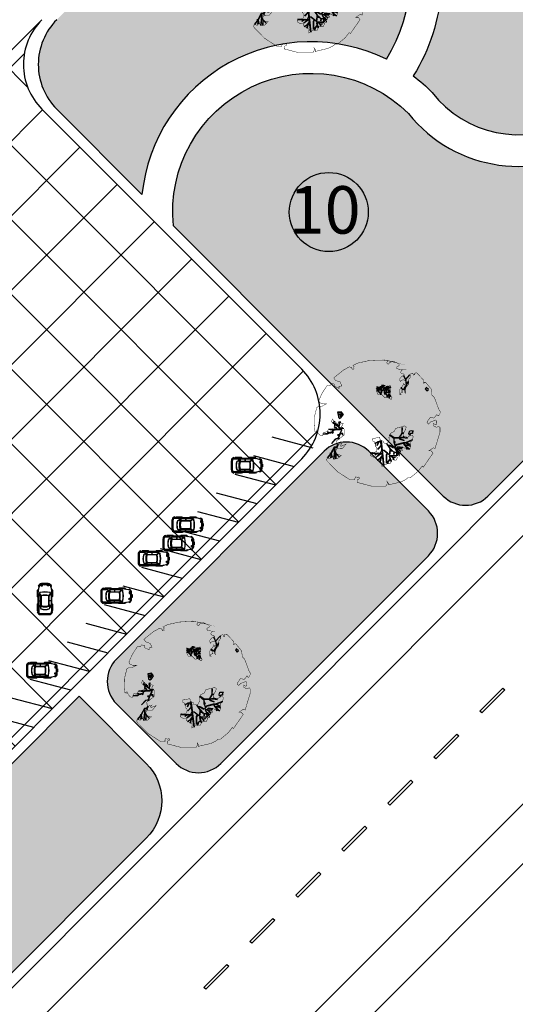
# Model space of a CAD drawing. Extents: x -900018 to -26418, y -19590 to 610347.
# Drawn here: x -309812 to -262784, y 286325 to 379662 of the extents above; entities that cross this region are included whole.
import ezdxf

# ---------------------------------------------------------------- set-up
doc = ezdxf.new("R2010")
doc.units = 0
doc.header["$LTSCALE"] = 2000
doc.header["$MEASUREMENT"] = 0
doc.layers.get('0').update_dxf_attribs({"linetype": 'CONTINUOUS'})
for name, color, linetype in [('DUONG', 2, 'CONTINUOUS'), ('HE', 4, 'CONTINUOUS'), ('OTO', 7, 'CONTINUOUS'), ('TEXT', 7, 'CONTINUOUS'), ('TREE', 3, 'CONTINUOUS'), ('VATLIEU', 9, 'CONTINUOUS'), ('VUON', 4, 'CONTINUOUS')]:
    doc.layers.add(name, color=color, linetype=linetype)
doc.styles.get("Standard").update_dxf_attribs({"font": 'VHARIAL.ttf'})
pattern_1 = [(90, (0, 0), (-353.5533905, 353.5533905), [93.75, -613.3567814999999]), (45, (0, 0), (-353.5533905932737, 353.5533905932738), [93.75, -406.25]), (135, (0, 0), (-353.5533905932738, -353.5533905932737), [93.75, -406.25])]
pattern_2 = [(45, (-1824020.13420946, -317946.0555052236), (-3535.533905932738, 3535.533905932738), []), (135, (-1824020.13420946, -317946.0555052236), (-3535.533905932738, -3535.533905932738), [])]

# ---------------------------------------------------------------- blocks, each defined once
blk = doc.blocks.new('CAY78')
at = {"color": 3, "const_width": 10}
for points in [[(336.9248534048129, 1423.046850993347), (185.6217984885498, 1462.497228255965), (-31.4651040596782, 1469.072291133067), (-248.5520066079062, 1455.922165378861), (-511.6876650002132, 1396.746599484935), (-623.5203577644079, 1344.146031275533), (-597.2067829963617, 1324.420842644224), (-603.7851766883732, 1284.970465381608), (-597.2067829963617, 1258.670148680616), (-643.2555388404417, 1252.095085803514), (-649.8339325324532, 1298.120591135814), (-669.5691136084879, 1291.54552825871), (-702.4610820685448, 1311.27071689002), (-847.1856540046465, 1232.369897172204), (-1077.429343936898, 1048.268006228165), (-1037.959071072978, 989.0924403342397), (-926.1263783087843, 949.6419978790436), (-886.6560161567159, 857.5910524070223), (-952.4399530768296, 844.4409266528182), (-952.4399530768296, 798.4154865130986), (-1064.272645841024, 851.0159895299203), (-1057.694252149013, 897.0414948622201), (-1130.056493472989, 916.766683493528), (-1162.948461933046, 870.7411781612282), (-1228.73239885316, 877.316241038332), (-1353.721879001378, 686.6392872171891), (-1432.662514017365, 509.1125243428323), (-1412.927332941331, 463.0870190105325), (-1340.565091617354, 430.2117046250187), (-1255.045973621206, 430.2117046250187), (-1353.721879001378, 377.6111364156168), (-1432.662514017365, 377.6111364156168), (-1478.711269861445, 344.7358220301012), (-1485.289663553456, 331.5856962758971), (-1531.338419397536, 147.4838053318563), (-1537.916813089548, -89.21865382158467), (-1524.760025705525, -220.7199765562218), (-1491.868057245468, -227.2950394333257), (-1478.711269861445, -194.4197250478101), (-1439.240907709376, -279.8955424501473), (-1380.035364481274, -325.9210477824472), (-1340.565091617354, -319.3459849053452), (-1333.986697925343, -273.3204795730453), (-1320.82991054132, -247.0202280646336), (-1228.73239885316, -227.2950394333257), (-1208.997217777126, -181.2695341010258), (-1110.321312396954, -154.969282592614), (-1051.115858457001, -148.3942197155102), (-1064.272645841024, -108.9438424528944), (-1070.851039533035, -62.91833712059451), (-1064.272645841024, -49.76821136638864), (-1103.742918704943, -30.04302273507892), (-1130.056493472989, 15.98248259722095), (-1110.321312396954, 75.15804849114465), (-1077.429343936898, 35.70767122852885), (-1051.115858457001, 9.407354527536882), (-1031.380677380967, 2.832291650434854), (-1018.223889996944, -43.19314848928479), (-978.753527844875, -43.19314848928479), (-952.4399530768296, 22.55754547432298), (-932.7047720007959, 22.55754547432298), (-912.9695909247612, 9.407354527536882), (-912.9695909247612, -16.89289698087487), (-873.4992287726927, -36.61808561218277), (-853.764047696658, -36.61808561218277), (-893.2344098487265, -108.9438424528944), (-830.9693668602604, -166.5662603141427), (-830.9693668602604, -306.7842221882056), (-1011.645496304933, -444.2722447628785), (-1005.067102612921, -463.9974333941864), (-999.97219019982, -530.8372997966017), (-968.2589145994225, -535.06360439124), (-939.2831656928065, -516.5980016035901), (-886.6560161567159, -510.0229387264862), (-919.5479846167727, -549.4733159891039), (-906.3911972327496, -575.7736326900958), (-873.4992287726927, -556.0483788662059), (-787.9802000646932, -523.1730644806921), (-873.4992287726927, -628.3741357069175), (-1005.067102612921, -634.9491985840214), (-1031.380677380967, -687.5497667934233), (-1018.223889996944, -727.0001440560409), (-998.4887089209096, -753.3003955644526), (-972.1751341528643, -773.0256493883408), (-899.8128035407381, -786.1757751425466), (-985.3319215368865, -865.07652966778), (-1064.272645841024, -878.2267206145661), (-1090.586131320921, -845.3513410364721), (-1123.478099780978, -832.2012152822663), (-1143.213280857011, -851.9264039135742), (-1162.948461933046, -871.6516577374623), (-1222.154005161149, -851.9264039135742), (-1248.467579929194, -884.8017834916682), (-1235.310792545171, -924.2521607542858), (-991.9103152288981, -1174.104745661933), (-689.3042946845217, -1371.356762360179), (-577.4716019203279, -1371.356762360179), (-577.4716019203279, -1338.481382782084), (-551.1580271522816, -1292.455942642364), (-524.8444523842363, -1318.756194150776), (-491.9525732123284, -1312.181131273674), (-485.3741795203168, -1299.031005519468), (-465.6389984442831, -1331.906319904982), (-485.3741795203168, -1351.631508536289), (-524.8444523842363, -1371.356762360179), (-518.2660586922248, -1430.532328254103), (-189.346552667952, -1516.008210849021), (159.3082237205035, -1516.008210849021), (192.2001921805604, -1456.832644955095), (185.6217984885498, -1404.232076745693), (218.5137669486066, -1450.257516885413), (211.935373256596, -1489.707959340609), (521.1197874929821, -1417.382202499899), (646.1091783530501, -1351.631508536289), (679.001146813107, -1318.756194150776), (738.2066900412101, -1318.756194150776), (915.8232304373687, -1174.104745661933), (1021.077529509552, -1042.603357734717), (1047.391104277598, -1068.903674435709), (1277.634794209849, -733.5752069331429), (1231.586038365769, -680.9747039163212), (1178.958978117827, -680.9747039163212), (1284.21318790186, -608.6489470756096), (1323.683550053929, -628.3741357069175), (1442.094636510134, -240.4451651875297), (1442.094636510134, -128.6690310842023), (1422.3594554341, -102.3687795757905), (1356.575518513986, -122.0939682071003), (1290.791581593872, -89.21865382158467), (1290.791581593872, -30.04302273507892), (1310.526762669906, -56.34327424349067), (1349.997124821974, -62.91833712059451), (1363.153912205997, -30.04302273507892), (1363.153912205997, 22.55754547432298), (1343.418731129963, 48.85779698273473), (1218.429250981746, 2.832291650434854), (1172.380584425815, -49.76821136638864), (1132.910222273747, -10.31783410377102), (1165.802190733804, 48.85779698273473), (1211.850857289734, 114.6084909463425), (1257.899613133814, 108.0333628766602), (1297.369975285883, 94.88323712245437), (1330.26194374594, 127.7586167005484), (1349.997124821974, 160.6339310860621), (1369.732305898009, 180.35911971737), (1376.31069959002, 160.6339310860621), (1409.202668050077, 147.4838053318563), (1422.3594554341, 167.208993963166), (1455.251423894157, 232.9596879267738), (1415.781061742089, 298.7103166978013), (1310.526762669906, 581.4382159909637), (1251.321219441803, 640.6138470774695), (1251.321219441803, 693.214350094293), (1238.16443205778, 778.6902326892086), (1100.018253813689, 943.0669350019398), (1067.126285353632, 943.0669350019398), (1060.547891661621, 916.766683493528), (1060.547891661621, 916.766683493528), (1040.812710585587, 936.4918721248378), (1040.812710585587, 989.0924403342397), (1047.391104277598, 1002.242566088446), (889.5097449574732, 1166.619203208596), (836.8825954213826, 1160.044140331494), (843.4609891133932, 1120.593763068877), (810.5690206533363, 1114.018700191773), (797.4122332693132, 1160.044140331494), (744.7850837332226, 1140.318951700185), (744.7850837332226, 1067.993194859473), (705.3147215811532, 1021.967754719753), (698.7363278891426, 982.5173122645574), (698.7363278891426, 897.0414948622201), (626.3739972770163, 811.5656122673026), (619.7956928731546, 732.664792549489), (619.7956928731546, 686.6392872171891), (593.4821181051084, 719.5146667952831), (593.4821181051084, 772.1151698121066), (573.7469370290746, 772.1151698121066), (540.8549685690177, 758.9650440579007), (540.8549685690177, 719.5146667952831), (560.5901496450515, 706.3645410410772), (514.5413938009715, 693.214350094293), (494.8062127249377, 653.7639728316753), (514.5413938009715, 647.1889099545715), (488.2278190329253, 647.1889099545715), (488.2278190329253, 706.3645410410772), (488.2278190329253, 772.1151698121066), (534.2765748770053, 831.2908008986124), (560.5901496450515, 864.1661152841261), (580.3253307210853, 916.766683493528), (600.060511797119, 877.316241038332), (626.3739972770163, 910.191620616426), (626.3739972770163, 982.5173122645574), (567.1685433370621, 1002.242566088446), (507.9630001089608, 975.9422493874536), (507.9630001089608, 956.2170607561457), (488.2278190329253, 982.5173122645574), (488.2278190329253, 1028.542817596857), (527.6981811849946, 1074.568257736577), (567.1685433370621, 1100.868574437569), (593.4821181051084, 1107.443637314671), (593.4821181051084, 1120.593763068877), (573.7469370290746, 1140.318951700185), (534.2765748770053, 1146.894014577289), (514.5413938009715, 1166.619203208596), (507.9630001089608, 1173.194266085698), (527.6981811849946, 1232.369897172204), (567.1685433370621, 1238.944960049308), (573.7469370290746, 1238.944960049308), (494.8062127249377, 1245.52002292641), (422.4438821128115, 1265.24521155772), (415.8654884208008, 1304.695654012916), (468.4926379568915, 1337.57096839843), (475.0710316489021, 1363.871219906841), (448.7574568808577, 1390.171536607833), (330.3464597128004, 1442.772039624655), (244.8273417166529, 1409.896725239141), (225.0921606406173, 1377.021410853627), (205.3569795645835, 1370.446282783945), (179.0434047965373, 1403.321662362039), (192.2001921805604, 1436.196976747553), (192.2001921805604, 1455.922165378861)], [(257.984129100676, 870.7411781612282), (277.7193101767098, 811.5656122673026), (257.984129100676, 765.5401069350028), (257.984129100676, 699.7894781639752), (257.984129100676, 647.1889099545715), (277.7193101767098, 614.3135955690577), (304.032884944756, 574.8631531138617), (284.2977038687204, 535.4127758512441), (205.3569795645835, 588.0132788680676), (139.5730426444698, 574.8631531138617), (67.21071203234351, 647.1889099545715), (-24.88671036766755, 647.1889099545715), (-64.35707251973508, 732.664792549489), (-64.35707251973508, 844.4409266528182), (1.42686440037869, 824.7157380215085), (47.4756202444587, 851.0159895299203), (67.21071203234351, 883.891303915434), (119.837861568436, 877.316241038332), (192.2001921805604, 837.8658637757144)], [(-156.4545842078951, -391.6717417460568), (14.58365178440181, -358.796362167961), (21.16204547641246, -417.9719932544667), (60.63231834033286, -437.6971818857764), (100.1026804924004, -457.4223705170843), (100.1026804924004, -490.2977500951783), (165.886617412516, -510.0229387264862), (172.4650111045266, -510.0229387264862), (211.935373256596, -483.7226872180763), (238.2489480246404, -424.5470561315706), (231.6705543326298, -365.3714250450648), (244.8273417166529, -306.1958591511393), (271.1409164846973, -266.7454166959415), (310.6112786367667, -247.0202280646336), (363.2383388847084, -220.7199765562218), (382.9735199607421, -154.969282592614), (455.3358505728684, -128.6690310842023), (554.011755953039, -108.9438424528944), (593.4821181051084, -89.21865382158467), (639.5307846610394, -115.5189053299964), (626.3739972770163, -181.2695341010258), (619.7956928731546, -181.2695341010258), (600.060511797119, -220.7199765562218), (567.1685433370621, -293.0457333969334), (586.9037244130977, -339.0711735366531), (632.952390969027, -352.221299290859), (679.001146813107, -358.796362167961), (698.7363278891426, -339.0711735366531), (751.3634774252332, -312.7709220282413), (797.4122332693132, -312.7709220282413), (803.9906269613239, -352.221299290859), (803.9906269613239, -358.796362167961), (784.2554458852901, -444.2722447628785), (744.7850837332226, -470.5724962712902), (738.2066900412101, -569.1985046204118), (738.2066900412101, -582.3486955671979), (731.6282963491994, -628.3741357069175), (718.4715089651763, -648.0993243382272), (672.4227531210963, -648.0993243382272), (639.5307846610394, -641.5242614611234), (619.7956928731546, -621.7990728298155), (586.9037244130977, -608.6489470756096), (586.9037244130977, -602.0738841985058), (554.011755953039, -602.0738841985058), (547.4333622610284, -615.2240099527116), (534.2765748770053, -634.9491985840214), (554.011755953039, -674.3996410392174), (507.9630001089608, -674.3996410392174), (514.5413938009715, -700.6998925476291), (488.2278190329253, -740.1502698102468), (468.4926379568915, -759.8754584415547), (488.2278190329253, -773.0256493883408), (481.6494253409146, -805.9009637738545), (415.8654884208008, -792.7508380196487), (422.4438821128115, -832.2012152822663), (435.6006694968346, -832.2012152822663), (402.7087010367777, -904.5269721229779), (304.032884944756, -891.376846368772), (264.5625227926867, -983.4277918407915), (146.1514363364804, -996.5779175949974), (60.63231834033286, -1055.753483488923), (67.21071203234351, -963.7025380169016), (-5.151529291631959, -917.677097877182), (-64.35707251973508, -878.2267206145661), (-57.77867882772443, -825.6261524051624), (-136.7194031318613, -832.2012152822663), (-215.6601274359982, -786.1757751425466), (-202.5033400519751, -713.850018301835), (-123.5626157478382, -720.425081178937), (-57.77867882772443, -694.1248296705271), (-51.20028513571197, -615.2240099527116), (-84.09225359576885, -575.7736326900958), (-84.09225359576885, -503.4478758493842), (-116.9842220558276, -463.9974333941864), (-149.8761905158844, -450.8473076399805)]]:
    blk.add_lwpolyline(points, close=True, dxfattribs=at)
at = {"color": 3}
for points in [[(598.1466203156579, 757.0521633672142), (690.2440427156689, 960.8792429425612), (657.352163543761, 888.5534861018496), (631.0385887757147, 993.754557328075), (584.9898329316347, 1098.9556285543), (624.4601950837041, 1000.329620205179), (729.7144048677383, 1118.68081718561), (624.4601950837041, 1006.904683082281), (644.1953761597379, 888.5534861018496), (571.8330455476134, 763.6272262443163), (512.6275023195103, 816.2277292611379), (545.5194707795672, 776.7773519985221)], [(38.97422767975149, 648.7569218955578), (34.0066814902857, 687.2358645193672), (17.86222334063496, 690.9596647051767), (-25.6037834951494, 736.886207700607), (-64.10224414146978, 744.3337428796476), (-28.08751194580873, 740.6099426938363), (-28.08751194580873, 755.5050782444978), (-64.10224414146978, 800.1903545113237), (-24.36187462574526, 754.2638115158952), (-25.6037834951494, 740.6099426938363), (-9.459236057349699, 723.232338878548), (-9.459236057349699, 759.2288132377289), (-25.6037834951494, 810.1204231475731), (-56.65088021319752, 841.15183059234), (-24.36187462574526, 810.1204231475731), (-19.39432843628128, 817.5679583266137), (-19.39432843628128, 832.463028684695), (-18.1525088550261, 816.3266915980093), (-21.87814617508775, 807.6378896903643), (-5.733598737288048, 760.4700799663333), (2.959584772239396, 767.9176151453739), (4.201493641643538, 829.9804952274881), (6.685222092301046, 769.1588818739765), (10.4108594123627, 767.9176151453739), (20.34595179129428, 779.0889505102241), (22.82976953010075, 820.0504917838207), (21.58786066069661, 780.3302172388285), (34.0066814902857, 795.2252875969098), (34.0066814902857, 847.3581642353565), (36.49049922909398, 789.0190191464735), (46.42559160802375, 789.0190191464735), (34.0066814902857, 786.5364856892666), (11.65276828176684, 767.9176151453739), (-8.217416476096332, 756.7463449731022), (-5.733598737288048, 720.7498706139213), (19.10404292189014, 693.4421981623836), (35.24859035968984, 690.9596647051767), (55.11877511755119, 713.3022702423004), (46.42559160802375, 729.4386725215645), (50.1512289280854, 848.5993657713807), (52.63495737874473, 807.6378896903643), (63.81195862707864, 815.0854248694068), (73.74705100601022, 882.1133718659348), (66.29568707773615, 816.3266915980093), (103.5523281428013, 864.7357680506466), (93.61723576387158, 878.3895716801235), (102.310419273399, 868.4595030438759), (111.0036027829265, 878.3895716801235), (103.5523281428013, 868.4595030438759), (106.0360565934607, 862.2532345934396), (120.9386951618562, 859.7707011362309), (129.6318786713837, 868.4595030438759), (120.9386951618562, 858.5294344076283), (103.5523281428013, 861.0119678648352), (68.77950481654443, 813.8441581408024), (51.39313779748954, 803.9140895045548), (51.39313779748954, 775.3652155169948), (50.1512289280854, 754.2638115158952), (66.29568707773615, 744.3337428796476), (109.7616939135223, 767.9176151453739), (109.7616939135223, 813.8441581408024), (113.487331233584, 769.1588818739765), (137.083153311507, 796.4665543255142), (117.2130578417946, 825.0154935056544), (137.083153311507, 802.6728879685306), (155.711429199966, 815.0854248694068), (137.083153311507, 798.9490877827211), (109.7616939135223, 771.6414153311835), (57.6025035682087, 739.3687411578139), (52.63495737874473, 740.6099426938363), (51.39313779748954, 729.4386725215645), (56.36068398695534, 709.5785352490693), (37.73240809849631, 688.4771312479697), (42.69986499981314, 652.4806568887889)], [(185.5167063367571, 586.6940418134436), (186.7586152061613, 637.5855865307076), (151.9857918799044, 664.8932589822434), (120.9386951618562, 669.8582607040771), (149.502063429245, 668.6169939754745), (124.6643324819179, 685.994662983343), (122.1806040312604, 765.4351468807472), (127.1481502207262, 687.2358645193672), (151.9857918799044, 671.0995274326815), (166.8884304482999, 689.7183979765741), (173.0978855071698, 745.5750096082502), (155.711429199966, 764.1938801521428), (165.6465215788958, 837.4280955991089), (158.1952469387725, 766.6764136093498), (138.3250621809111, 760.4700799663333), (163.1627931282383, 762.9526134235402), (175.5816139578274, 746.8162763368546), (192.9680702650312, 770.4001486025809), (190.4842525262229, 822.5329600484474), (180.5491601472932, 842.3930973209426), (191.7261613956271, 826.256760234257), (205.3868910946203, 847.3581642353565), (192.9680702650312, 826.256760234257), (192.9680702650312, 770.4001486025809), (217.8057119242094, 791.5015526036805), (219.0476207936117, 851.0818992285876), (221.531349244271, 795.2252875969098), (238.9178055514749, 808.8791564189687), (231.4664416232008, 844.8756307781496), (241.4015340021324, 811.3616898761757), (260.0298098905896, 823.77422677705), (273.6905395895828, 823.77422677705), (258.7879903093362, 821.291693319843), (237.6758966820707, 807.6378896903643), (192.9680702650312, 766.6764136093498), (174.3397050884232, 739.3687411578139), (170.6140677683616, 693.4421981623836), (215.3219834735501, 705.854735063258), (227.7408043031392, 739.3687411578139), (262.5136276293979, 766.6764136093498), (230.2246220419474, 740.6099426938363), (226.498895433735, 762.9526134235402), (226.498895433735, 740.6099426938363), (217.8057119242094, 705.854735063258), (241.4015340021324, 705.854735063258), (257.5460814399321, 729.4386725215645), (242.6434428715365, 699.6484666128217), (257.5460814399321, 693.4421981623836), (235.1921682314114, 703.3722667986312), (210.3544372840843, 703.3722667986312), (168.1303393177041, 689.7183979765741), (154.4696096187108, 667.3757924394504), (192.9680702650312, 637.5855865307076), (214.0800746041477, 631.3793180802695), (226.498895433735, 641.3093867165171), (228.9827131725433, 673.5820608898885), (228.9827131725433, 642.5505882525413), (245.127171322194, 648.7569218955578), (253.8204441198704, 663.6519922536409), (246.3690801915982, 649.9981886241621), (260.0298098905896, 638.8268532593102), (245.127171322194, 646.2743884383508), (225.2570758524816, 641.3093867165171), (216.5638030548052, 630.138051351667), (269.9649022695212, 628.8967846230626), (222.7732581136734, 626.4142511658556), (237.6758966820707, 611.5191808077743), (272.4487200083277, 618.966715986815), (248.8528979304047, 611.5191808077743), (283.6256319685144, 604.0716456287337), (246.3690801915982, 612.7604475363769), (238.9178055514749, 609.0366473505674), (235.1921682314114, 570.5576395341777), (237.6758966820707, 609.0366473505674), (217.8057119242094, 627.6555178944582), (190.4842525262229, 631.3793180802695), (188.0005240755654, 586.6940418134436)], [(1113.175041197712, 804.9905493902006), (1093.439860121678, 791.8404236359947), (1132.910222273747, 739.2398554265928), (1165.802190733804, 772.1151698121066), (1113.175041197712, 818.1406751444065), (1113.175041197712, 804.9905493902006)], [(-840.989997286275, -149.8736349398951), (-904.4540495098008, -159.8892362414754), (-954.5572016398746, -109.8113601187342), (-937.856121167134, -56.39497195966032), (-944.53657121386, 7.036952308413674), (-937.856121167134, -56.39497195966032), (-957.8973820191632, -106.4728480824015), (-984.6190929179193, -83.10313344290807), (-987.9592732972069, -43.04085862174725), (-994.6397233439338, -79.7646214065735), (-1024.701614621978, -49.71794788699299), (-1024.701614621978, -16.3326971384995), (-1034.722245047992, -53.05645992332757), (-1074.804766752051, -16.3326971384995), (-1071.464586372763, 23.72957768266133), (-1074.804766752051, -12.99418510216674), (-1098.186297271519, -16.3326971384995), (-1064.784136326037, -23.00972121116683), (-1021.361434242689, -63.07199603232766), (-1061.443955946748, -83.10313344290807), (-1021.361434242689, -66.41057326124064), (-971.2582821126161, -103.1343360460687), (-917.8148603151039, -153.2121469762296), (-947.8767515931486, -169.9047723504755), (-1008.000534149237, -159.8892362414754), (-1018.021164575252, -126.5039854929819), (-1064.784136326037, -109.8113601187342), (-1021.361434242689, -126.5039854929819), (-1021.361434242689, -159.8892362414754), (-1081.485216798777, -183.2588856883904), (-1198.392601531666, -169.9047723504755), (-1088.165666845503, -189.9359097610559), (-1111.547108076822, -233.3366966185513), (-1198.392601531666, -253.3678992217119), (-1225.114312430422, -229.9981845822167), (-1201.732871199103, -250.0293219927971), (-1228.454582097859, -273.3990366322923), (-1332.001066737294, -290.0915968139579), (-1228.454582097859, -280.0760607049579), (-1195.052421152377, -260.0449232943774), (-1101.526477650807, -243.3522979201316), (-1104.866747318245, -263.383435330712), (-1114.88737774426, -263.383435330712), (-1084.825397178066, -243.3522979201316), (-1091.505847224792, -229.9981845822167), (-1081.485216798777, -189.9359097610559), (-1008.000534149237, -173.24328438681), (-927.8354907411194, -173.24328438681), (-904.4540495098008, -163.22774827781), (-891.0931494163488, -189.9359097610559), (-941.1963015464225, -293.4301740428727), (-987.9592732972069, -303.445710151871), (-977.9386428711923, -313.4613114534513), (-947.8767515931486, -306.7842221882056), (-971.2582821126161, -383.5702597941927), (-1041.402695094719, -403.6014623973533), (-1131.588368928851, -507.09566148659), (-1021.361434242689, -393.585861095773), (-971.2582821126161, -386.9088370231075), (-971.2582821126161, -406.9399744336879), (-967.9180124451777, -380.2317477578599), (-957.8973820191632, -383.5702597941927), (-957.8973820191632, -403.6014623973533), (-957.8973820191632, -363.5391223836123), (-917.8148603151039, -266.7219473670448), (-867.7117081850311, -280.0760607049579), (-861.0312581383041, -313.4613114534513), (-861.0312581383041, -270.0604594033775), (-904.4540495098008, -263.383435330712), (-907.7942298890894, -260.0449232943774), (-914.4746799358163, -256.7064112580447), (-884.4126993696227, -193.2744217973905), (-894.4334190837862, -163.22774827781), (-861.0312581383041, -139.8580336383147), (-911.1344102683779, -146.5351229035623)], [(-895.1483013301886, 217.8966162893012), (-974.0890256343255, 217.8966162893012)], [(-875.4131202541539, 204.7464905350953), (-967.5106319423139, 152.1459223256916)], [(-921.4618760982339, 178.4462390266835), (-967.5106319423139, 178.4462390266835)], [(-895.1483013301886, 191.5963647808894), (-934.618663482257, 125.8456708172816)], [(241.1148297545478, -303.5775947417806), (346.8126230645848, -384.8424929984267), (344.1023705790085, -476.9426588685601), (382.0451910718821, -569.0428899312737), (365.7840333110216, -590.7134903508322), (409.1471801987482, -696.3578711229875), (425.4083379596086, -799.2933697991903), (411.8573433961756, -715.3196546391719), (479.6123162133408, -783.0404031863764), (414.5675958817501, -720.7372884459164), (414.5675958817501, -699.0666880263598), (438.9593325230417, -693.6490542196152), (479.6123162133408, -750.5344699607504), (441.669585008618, -690.9401721236627), (414.5675958817501, -690.9401721236627), (382.0451910718821, -625.9283056724107), (417.2777590791775, -617.8017897697137), (509.4245578257833, -699.0666880263598), (460.640995255053, -650.3077229953396), (474.191989818486, -625.9283056724107), (536.5265469526494, -628.637122575783), (468.7715741354841, -625.9283056724107), (457.9307427694766, -636.7636384784782), (430.8287536426105, -620.5106066730859), (417.2777590791775, -615.0929728663414), (452.5103270864747, -588.0046734474599), (558.2081203965117, -598.8400062535293), (444.3797482060436, -582.5870396407154), (419.9880115647538, -612.3841559629691), (384.7553542693076, -620.5106066730859), (373.9146121914509, -590.7134903508322), (414.5675958817501, -536.5368915130675), (571.7591149599448, -498.613324480697), (601.5712672842383, -544.6634074157646), (639.51408777711, -593.4223072542045), (653.0650823405431, -644.8900891885951), (647.6446666575412, -593.4223072542045), (655.7753348261194, -593.4223072542045), (718.1098919602828, -644.8900891885951), (650.3549191431175, -582.5870396407154), (650.3549191431175, -590.7134903508322), (615.1223511358203, -558.2075571252062), (677.4569082699836, -550.0810412225092), (739.7914654041451, -574.4605237380183), (682.8773239529855, -547.3722243191369), (623.2529300162514, -550.0810412225092), (612.4120986502439, -550.0810412225092), (574.4692781573722, -493.195625481374), (617.8325143332477, -487.7779916746294), (731.6608865237158, -533.8280746096952), (639.51408777711, -487.7779916746294), (785.864864777448, -422.7660600307972), (639.51408777711, -482.3603578678849), (566.3386992769429, -493.195625481374), (417.2777590791775, -531.119257706323), (390.1757699523114, -558.2075571252062), (354.943201945016, -479.6514757719324), (371.2043597058746, -485.0691747712572), (382.0451910718821, -476.9426588685601), (379.3350278744547, -466.1073260624908), (357.6533651424415, -468.8162081584433), (354.943201945016, -382.1336760950544), (466.0613216499078, -371.2983432889851), (493.1633107767739, -403.804276514611), (593.440688403809, -433.6013928368648), (495.8735632623502, -398.3866427078665), (468.7715741354841, -376.7159770957296), (550.0775415160824, -363.171827386288), (672.0364925869799, -379.4247939991019), (571.7591149599448, -365.8806442896603), (582.5999463259523, -336.0835279674066), (569.0489517625174, -355.045376676173), (476.9021530159134, -371.2983432889851), (541.9469626356513, -271.0716615161546), (585.3101095233778, -254.8186949033425), (541.9469626356513, -262.9451456134575), (541.9469626356513, -124.7948316156762), (536.5265469526494, -262.9451456134575), (474.191989818486, -371.2983432889851), (352.2330387475886, -371.2983432889851), (249.2454086349771, -300.8687778384083)], [(45.56172876299752, -446.185125453565), (111.3455763949623, -1031.366112671198), (78.4536972230544, -794.6637187103352), (38.98333507098505, -860.4144126739448), (25.82654768696375, -939.3151671991782), (32.4049413789744, -860.4144126739448), (-46.53578292516249, -899.8647899365606), (32.4049413789744, -847.2642217271587), (78.4536972230544, -788.0886558332331), (65.29690983903129, -735.4880876238294), (-59.69257030918561, -820.9639702187469), (-0.4870270810824877, -761.7884043248214), (-0.4870270810824877, -742.0631505009333), (-26.80060184912873, -735.4880876238294), (-105.7413261532656, -781.5135929561293), (-66.27096400119626, -742.0631505009333), (-197.8388378414256, -735.4880876238294), (-46.53578292516249, -735.4880876238294), (32.4049413789744, -728.9130247467274), (65.29690983903129, -663.1623959756998), (52.14012245500817, -557.9613247494744), (-33.37899554113937, -650.012270221494), (45.56172876299752, -557.9613247494744), (38.98333507098505, -465.9103792774549), (-7.065420773093138, -465.9103792774549), (-46.53578292516249, -551.3862618723706), (-13.64381446510561, -465.9103792774549), (-105.7413261532656, -505.3607565400707), (-26.80060184912873, -459.3353164003511), (32.4049413789744, -459.3353164003511), (25.82654768696375, -433.0349996993591)], [(-983.0584253553116, -532.9504520939208), (-1015.828783355944, -585.7791291417379), (-1065.512906201086, -594.2317383310128), (-1144.949269022303, -737.453774304553), (-1168.330710253622, -740.7922863408876), (-1148.289449401592, -747.4693756061333), (-1144.949269022303, -744.1308635698006), (-1225.114312430422, -850.96357469537), (-1141.608999354866, -747.4693756061333), (-1134.928638596289, -787.5316504272942), (-1148.289449401592, -844.2865506227026), (-1141.608999354866, -794.2086744999615), (-1108.206927697534, -830.9324372847896), (-1138.268818975577, -790.8701624636287), (-1134.928638596289, -740.7922863408876), (-1071.464586372763, -613.9284378047378), (-1051.423325520734, -633.9595752153182), (-1074.804766752051, -877.6718013711961), (-1054.763505900022, -690.7144754107267), (-1028.041884289416, -750.8078876424679), (-1028.041884289416, -864.317688033283), (-1024.701614621978, -747.4693756061333), (-944.53657121386, -830.9324372847896), (-1021.361434242689, -747.4693756061333), (-1058.10377556746, -694.0529874470594), (-1051.423325520734, -637.2980872516528), (-1061.443955946748, -600.5743244668247), (-1061.443955946748, -590.5587231652444), (-1011.340803816674, -590.5587231652444), (-997.9799037232224, -620.6054618774051), (-997.9799037232224, -590.5587231652444), (-964.5778320658892, -533.8038229698359)], [(71.33930677045464, -665.0400726730331), (116.045347424506, -674.4471012376634), (271.3396719051671, -792.0348931029712), (417.2223111384264, -794.3866502441288), (273.6926825051669, -796.7384073852882), (325.4574870947708, -841.4217930672839), (384.2810556199256, -832.0147645026536), (330.1633297184708, -841.4217930672839), (344.2810361658721, -890.8086930315985), (323.104476494771, -841.4217930672839), (268.986750593318, -796.7384073852882), (247.8102802103658, -813.2007073733912), (285.4573783525684, -933.1403215724367), (264.2809079696162, -881.4016644669664), (212.5161033800123, -935.4920787135943), (205.4572501563125, -984.8789134853287), (210.1630927800143, -930.7885644312792), (261.9278973696164, -876.6981501846512), (247.8102802103658, -808.497193091076), (259.5749760577673, -792.0348931029712), (226.6337205392647, -761.4621154605011), (196.0454756207619, -742.6480583312386), (191.339543708913, -749.7033297547132), (172.5159946378099, -789.6831359618136), (172.5159946378099, -970.7683706383814), (172.5159946378099, -777.9243502560257), (193.692465020762, -740.2963011900811), (118.3982687363568, -676.798858378821), (68.98638545860376, -674.4471012376634)], [(173.3598569373826, -506.7397751908138), (257.3760768035572, -631.3459394791553), (249.2454086349771, -753.2432868641226), (257.3760768035572, -631.3459394791553), (281.767813444847, -653.0166050912921), (292.6086448108526, -696.3578711229875), (289.8983923252763, -655.7254219946644), (352.2330387475886, -720.7372884459164), (349.5227862620122, -766.7874365735643), (352.2330387475886, -712.6108377357996), (390.1757699523114, -720.7372884459164), (338.6820441841555, -707.1931387364748), (279.0576502474196, -642.1812722852228), (257.3760768035572, -625.9283056724107), (214.0128406276817, -558.2075571252062), (249.2454086349771, -555.4987402218339), (341.3922073815829, -606.9664569636443), (289.8983923252763, -569.0428899312737), (260.0862400009828, -552.7899233184617), (203.172098549825, -547.3722243191369), (181.4904358178119, -504.0309582874415)]]:
    blk.add_lwpolyline(points, dxfattribs=at)
for points in [[(-965.5967404608527, 114.6084909463425), (-939.2831656928065, 88.30817424535053), (-899.8128035407381, 114.6084909463425), (-847.1856540046465, 180.35911971737), (-899.8128035407381, 246.1098136809796), (-985.3319215368865, 232.9596879267738), (-972.1751341528643, 180.35911971737)], [(790.8338395773026, -227.2950394333257), (790.8338395773026, -273.3204795730453), (744.7850837332226, -273.3204795730453), (725.049902657187, -306.1958591511393), (705.3147215811532, -266.7454166959415), (725.049902657187, -207.5698508020159), (764.5202648092563, -200.9947879249139), (810.5690206533363, -207.5698508020159)]]:
    blk.add_lwpolyline(points, close=True, dxfattribs=at)
blk = doc.blocks.new('P-CAR2')
for p, q in [((311.2697070221134, 1519.618036137089), (-310.4695933686007, 1519.618036137089)), ((311.2697070221134, 1449.595005684639), (-310.4695933686007, 1449.595005684639)), ((-310.4695933686007, 1442.224134372308), (-209.2117162768025, 1442.224134372317)), ((-310.4695933686007, 1434.853263059978), (-210.2595753580356, 1434.853263059978)), ((-310.4695933686007, 1427.482391747647), (-211.3074344392734, 1427.482391747647)), ((-203.3820053695305, 1435.274499958414), (4.842114908590247, 1402.57563816582)), ((4.842114908590247, 1402.57563816582), (207.1169754455264, 1435.274499958414)), ((311.2697070221134, 1442.224134372308), (210.0118299303153, 1442.224134372317)), ((311.2697070221134, 1434.853263059978), (211.0596890115485, 1434.853263059978)), ((311.2697070221134, 1427.482391747647), (212.1075480927861, 1427.482391747647)), ((-524.025146863065, 605.363082690352), (-385.7394979460751, 395.0269823786846)), ((-497.8385077866415, 591.2403107584244), (-378.1229158234441, 409.1497543106127)), ((-345.6066231875029, 350.0269149394485), (-345.6066231875029, -552.0683255014383)), ((-330.3923935666931, 370.9118342454931), (-342.4226499664128, 371.6656811043488)), ((354.2001603384169, 370.9118342454935), (366.5768272104078, 371.6656811043488)), ((371.0323580952395, -552.0683255014383), (371.0323580952395, 349.515037461181)), ((402.9709750196375, 410.7988109371342), (513.1093747139853, 592.8893673849454)), ((410.933967614538, 396.6760390052061), (538.1568282515659, 607.0121393168736)), ((-345.6066231875029, -552.0683255014383), (-583.7636980178158, -727.6677283980159)), ((-583.7636980178158, -727.6677283980159), (-583.7636980178158, -1227.667728398016)), ((-396.8608176970109, -625.3762489915632), (-395.9846055462694, -624.9227294404363)), ((371.0323580952395, -552.0683255014383), (609.1894329255524, -727.6677283980159)), ((442.9529472835102, -626.0658692479544), (438.6110990030293, -623.5592661920916)), ((609.1894329255524, -727.6677283980159), (609.1894329255524, -1227.667728398016))]:
    blk.add_line(p, q)
for points in [[(-617.4075577544958, 998.9468842019926), (-731.5993015045916, 885.6696149159154), (-731.5993015045916, 300.3086252471765), (-656.4843011942515, 250.6851301756662)], [(-628.5549224089939, 1275.303940606471), (-560.9007894303381, 1257.244508593036)], [(-410.8867257404623, 1427.378216090519), (-376.3807483203461, 1297.89319712055), (-229.7301159196612, 1297.89319712055), (-208.1638571955693, 1449.595005684639)], [(411.6868393939749, 1427.378216090519), (377.180861973859, 1297.89319712055), (230.530229573174, 1297.89319712055), (208.9639708490822, 1449.595005684639)], [(629.3550360625095, 1275.30394060645), (561.7009030838694, 1257.244508593017)], [(618.2076714080081, 998.9468842019926), (732.3994151581041, 885.6696149159154), (732.3994151581041, 300.3086252471765), (657.2844148477641, 250.6851301756662)], [(-657.062005665837, -365.1545733489372), (-731.5993015045916, -439.0949569117022), (-731.5993015045916, -1024.455946580441), (-656.4843011942515, -1074.079441651951)], [(-585.0889766652913, -93.33289176541325), (-370.3805904571432, -93.33289176541325)], [(-585.0889766652913, -107.4556636973409), (-370.3805904571432, -107.4556636973409)], [(610.514711573037, -93.33289176541325), (395.8063253648891, -93.33289176541325)], [(610.514711573037, -107.4556636973409), (395.8063253648891, -107.4556636973409)], [(657.8621193193494, -365.1545733489372), (732.3994151581041, -439.0949569117022), (732.3994151581041, -1024.455946580441), (657.2844148477641, -1074.079441651951)], [(-645.4555312120211, -1133.478298118684), (-733.7422554773229, -1160.826061167036)], [(-202.4172760188593, -1313.41564686773), (-202.4172760188593, -1350.326526961105), (-428.3425940689186, -1350.326526961105), (-428.3425940689186, -1315.983538795689)], [(422.9013962381034, -1313.41564686773), (422.9013962381034, -1350.326526961105), (196.9760781880443, -1350.326526961105), (196.9760781880443, -1315.983538795689)], [(646.2556448655337, -1133.478298118684), (734.5423691308356, -1160.826061167036)]]:
    blk.add_lwpolyline(points)
blk.add_lwpolyline([(142.7234619939927, 1529.394023432724), (-125.5173991980903, 1529.394023432724), (-125.5173991980903, 1553.058626539087), (142.7234619939927, 1553.058626539087)], close=True)
for points in [[(-657.0620056658322, 620.5977011599159), (-657.062005665837, -1056.783538795689, 0.4142135623730951), (-397.862005665837, -1315.983538795689), (398.6621193193496, -1315.983538795689, 0.4142135623730951), (657.8621193193494, -1056.783538795689), (657.8621193193494, 620.5977011601046)], [(-733.7422554773229, -1160.826061167036, 0.3287304262053175), (-397.862005665837, -1408.408891514772), (398.6621193193496, -1408.408891514772, 0.3287304262053175), (734.5423691308356, -1160.826061167036)]]:
    blk.add_lwpolyline(points, format="xyb")
for points in [[(-585.0889766652913, 504.0156532263679), (-585.0889766652913, -544.9176352303127, 0.5773408135580295), (-507.3302502057818, -589.813127417355), (-396.301863997634, -525.7150580748739, 0.2679567933632387), (-370.3805904571432, -480.8195658878315), (-370.3805904571386, 320.4693118859968, 0.1368496911182292), (-377.864461148049, 347.3006255458902), (-488.8928473562019, 530.846966886261, 0.7592475202528807)], [(-570.9662047333632, 453.3824262369028), (-570.9662047333586, -520.457077922463, 0.5773408135580366), (-493.2074782738491, -565.3525701095052), (-410.4246359295621, -517.5610048155288, 0.2679567933632451), (-384.5033623890713, -472.6655126284861), (-384.5033623890713, 316.5301458699305, 0.1368496911182331), (-391.9872330799817, 343.3614595298238), (-474.7700754242737, 480.2137398967964, 0.7592475202528748)], [(610.514711573037, 504.0156532263679), (610.514711573037, -544.9176352303127, -0.5773408135580295), (532.7559851135277, -589.813127417355), (421.7275989053796, -525.7150580748739, -0.2679567933632387), (395.8063253648891, -480.8195658878315), (395.8063253648843, 320.4693118859968, -0.1368496911182292), (403.2901960557947, 347.3006255458902), (514.3185822639475, 530.846966886261, -0.7592475202528807)], [(596.391939641109, 453.3824262369028), (596.3919396411043, -520.457077922463, -0.5773408135580366), (518.6332131815948, -565.3525701095052), (435.8503708373078, -517.5610048155288, -0.2679567933632451), (409.929097296817, -472.6655126284861), (409.929097296817, 316.5301458699305, -0.1368496911182331), (417.4129679877274, 343.3614595298238), (500.1958103320194, 480.2137398967964, -0.7592475202528748)]]:
    blk.add_lwpolyline(points, format="xyb", close=True)
for centre, radius, start, end in [((2248.431241527221, 507.3281534125333), 2907.700294035017, 165.0540909584633, 182.2325236056111), ((-310.4695933686007, 1190.395005684639), 329.2230304524505, 90, 165.0540909584622), ((-310.4695933686007, 1190.395005684639), 259.2, 90, 165.0540909584622), ((-310.4695933686007, 1190.395005684629), 251.8291286876695, 90, 113.1423692267919), ((-310.4695933686007, 1190.395005684629), 244.458257375339, 90, 113.392030024682), ((-310.4695933686007, 1190.395005684629), 237.0873860630085, 90, 113.6573920226867), ((311.2697070221134, 1190.395005684629), 329.2230304524505, 14.94590904153668, 90), ((311.2697070221134, 1190.395005684629), 259.2, 14.94590904153668, 90), ((311.2697070221134, 1190.395005684629), 251.8291286876695, 66.85763077320746, 90), ((311.2697070221134, 1190.395005684629), 244.458257375339, 66.60796997531726, 90), ((311.2697070221134, 1190.395005684629), 237.0873860630085, 66.3426079773124, 90), ((-2247.631127873694, 507.3281534125333), 2907.700294035017, 357.7674763943889, 14.94590904153647), ((-480.7082988834019, 633.8417814160136), 51.84000000000242, 90.00000000000081, 213.3229537824258), ((-454.5216598069786, 619.7190094840862), 51.84000000000219, 90.00000000000067, 213.3229537824261), ((6.545694482016188, -1500.883312591805), 2240.197170872238, 77.43747064282555, 102.5625293571744), ((6.545694482016188, -1500.883312591805), 2219.508654971116, 77.43747064282555, 102.5625293571744), ((-342.4226499664171, 423.5056811043476), 51.83999999999885, 213.3229537824301, 270.0000000000047), ((-334.806067843786, 437.6284530362761), 51.83999999999919, 213.3229537824305, 270.0000000000046), ((11.90388338586263, -782.8233319763663), 1187.924006091116, 72.40323724633531, 107.5149128545918), ((11.90388338586263, -782.8233319763663), 1218.959102821788, 73.47515072536368, 106.5248492746364), ((11.90388338586263, -782.8233319763663), 1203.441554456452, 73.47515072536368, 106.5248492746364), ((358.6138346155046, 437.628453036278), 51.84000000000106, 270.0000000000027, 328.8321402630539), ((366.5768272104056, 423.5056811043489), 51.84000000000015, 270.0000000000026, 328.8321402630545), ((468.7522343098553, 619.7190094840896), 51.83999999999872, 328.8321402630518, 90.0000000000005), ((493.7996878474362, 633.8417814160177), 51.83999999999852, 328.8321402630517, 90.000000000001), ((-208.8110441837941, -732.0139692756029), 215.6443268962703, 150.2239944259045, 220.758226625402), ((-208.8110441837941, -732.0139692756029), 201.5214605999172, 150.2239944259045, 220.758226625402), ((-350.8940294369, -714.1853384872344), 100, 72.19527383490642, 117.3656786513846), ((-350.8940294369, -714.1853384872344), 85.87713370364688, 72.19527383490642, 117.3656786513846), ((22.43939915588419, 242.6924693813833), 1183.229293026796, 250.5192744337947, 289.4807255662053), ((22.43939915588419, 242.6924693813833), 1169.106426730443, 250.5192744337947, 289.4807255662053), ((12.71286745386828, 423.3352922022859), 1039.136696880158, 249.8289347322578, 290.1710652677422), ((12.71286745386828, 417.9966735587609), 1103.259563176511, 252.1952738349062, 288.4279729481371), ((12.71286745386828, 417.9966735587609), 1089.136696880158, 252.1952738349062, 288.4279729481371), ((388.6135556783454, -710.1632248862319), 100, 60.00162530999693, 108.4279729481371), ((388.6135556783454, -710.1632248862319), 85.87713370364688, 60.00162530999693, 108.4279729481371), ((249.9599720858699, -730.5216951278385), 205.3248678817095, 319.5824362366865, 28.42409527962982), ((249.9599720858699, -730.5216951278385), 219.4477341780626, 319.5824362366865, 28.42409527962982)]:
    blk.add_arc(centre, radius, start, end)

msp = doc.modelspace()

# ---------------------------------------------------------------- hatches: boundary and pattern name
at = {"layer": 'VATLIEU'}
h = msp.add_hatch(dxfattribs=at)
h.set_pattern_fill('GRASS', color=256, scale=500, style=0)
h.set_pattern_definition(pattern_1)
h.paths.add_polyline_path([(-275017.895235416, 375905.9445289442, 0.5818984493079654), (-287309.9811206654, 398640.9413020837), (-306289.2870921435, 379661.635327656, 0.4142135626596863), (-306289.2870873329, 371176.3539492661), (-298208.5238124594, 363095.5906914622, -0.5226568181387575)])
h.paths.add_polyline_path([(-272924.3377454059, 370777.5206882859, 0.7032412889069876), (-295226.9360424948, 360114.0029277958), (-269620.0049384732, 334507.0718237743, 0.4142135623730862), (-265377.364251354, 334507.0718237743), (-242492.4371482183, 357391.9989269099, 0.4856043101442128), (-254755.5695147507, 368258.1846640417, -0.4001219672637987)])
h.paths.add_polyline_path([(-252410.0629475165, 370415.2212549089, -0.3717305829392049), (-240546.819971675, 359337.616103453), (-218387.3464630407, 381497.0896120875, 0.4625199804736198), (-219004.1778298569, 389092.3249218374, 0.0145462923695789), (-234007.4496617159, 399230.1859460539, 0.9317256709047356), (-250248.8980523414, 384175.105456051, -0.2828596177567582)])
h.paths.add_polyline_path([(-271034.218488027, 328850.2176001765, 0.4142135618100204), (-271034.2184844575, 333092.8582832176), (-276691.0727298075, 338749.7125489611, 0.4142135633001391), (-280933.713423641, 338749.7125498943), (-300626.1015931481, 319057.3243267218, 0.4142135606046035), (-300626.1016001757, 314814.6836524111), (-294969.2473955483, 309157.8293948874, 0.4142135637776062), (-290726.6066982566, 309157.8293852238)])
edge = h.paths.add_edge_path()
edge.add_arc((-400703.3970513701, 136361.9338074633), 311267.1792183235, 59.69062527523242, 64.11225688906774)
edge.add_arc((-266984.2853915798, 411895.5692193041), 4999.999999999972, 64.11225688906704, 134.9999999999991)
edge.add_line((-270519.8192975125, 415431.1031252369), (-284569.7305985608, 401381.1918241885))
edge.add_arc((-287624.1697270342, 383780.6022597088), 17863.66007868543, -31.926854222463476, 80.15483698912732, ccw=False)
edge.add_arc((-282159.547368958, 361438.2873575818), 16134.32053805166, 44.612083482371304, 53.05859752468609, ccw=False)
edge.add_arc((-262517.8590096927, 379052.4405618698), 10295.45405734922, 217.6087577753204, 380.5890526651741)
edge.add_arc((-241595.4061147756, 391127.8948854893), 14100.63978172553, 98.24093720091372, 216.8421822067505, ccw=False)
h = msp.add_hatch(dxfattribs=at)
h.set_pattern_fill('NET', color=256, scale=40000, angle=45, style=0)
h.set_pattern_definition(pattern_2)
edge = h.paths.add_edge_path()
edge.add_line((-307703.5006517295, 371176.3539503064), (-283055.0338005666, 346527.8871363628))
edge.add_arc((-287297.6744876858, 342285.2464492435), 6000, 314.9999999999995, 405.0000000000002)
edge.add_line((-297904.2762054843, 323193.3633052405), (-283055.0338005666, 338042.6057621242))
edge.add_line((-331038.0244426834, 356327.1115424393), (-297904.2762054843, 323193.3633052404))
edge.add_line((-331038.0244426832, 356327.1115424396), (-307703.5006635268, 379661.6353215954))
edge.add_arc((-303460.8599675596, 375418.9946403751), 6000, 135, 225.0000000398306)
h = msp.add_hatch(dxfattribs=at)
h.set_pattern_fill('NET', color=256, scale=40000, angle=45, style=0)
h.set_pattern_definition(pattern_2)
edge = h.paths.add_edge_path()
edge.add_line((-426935.9068374136, 337133.7132602374), (-446837.4220275786, 317232.1980700725))
edge.add_arc((-442594.7813404591, 312989.5573829531), 6000.000000000066, 135, 225)
edge.add_line((-446837.4220275786, 308746.9166958339), (-427050.8046443434, 288960.299312599))
edge.add_arc((-422808.1639572242, 293202.9399997182), 5999.999999999902, 225, 288.1912650756735)
edge.add_arc((-393735.906837414, 204733.7132602383), 87123.5749631738, 103.21766206740239, 108.1912650756735, ccw=False)
edge.add_arc((-415028.7031306806, 295390.3017683844), 6000.000000000143, 283.2176620674019, 350.7631421973104)
edge.add_arc((-393736.5092525175, 336933.7132602374), 45200.00000000001, 250.1204373548888, 289.8810964988238)
edge.add_arc((-372443.1105441463, 295390.3017683844), 6000.000000000131, 189.2328768385622, 256.782337932598)
edge.add_arc((-393735.9068374143, 204733.7132602381), 87123.57496317435, 71.80873492432568, 76.7823379325967, ccw=False)
edge.add_arc((-364663.6497176029, 293202.9399997182), 6000.000000000042, 251.8087349243268, 315.0000000000016)
edge.add_line((-360421.0090304834, 288960.299312599), (-358733.7222181025, 290647.5861185923))
edge.add_arc((-360855.0425576468, 292768.9064661672), 3000.000000000033, 314.9999998915477, 400.0000000000018)
edge.add_line((-358556.90922829, 294697.269295227), (-366764.081049978, 304478.1957987605))
edge.add_line((-490382.4514119318, 301379.6554196519), (-507352.512486395, 318349.7164941148))
edge.add_arc((-393735.0516319762, 336932.4714512913), 42198.54239773044, 349.0336043937007, 360.0016860869484)
edge.add_arc((-393735.0516319762, 336932.4714512913), 42198.54239773044, 309.7281141484642, 319.7284623865182)
edge.add_line((-340634.3916472485, 317232.1979951663), (-352307.0999617288, 328904.9063845545))
edge.add_arc((-344877.0323343677, 312989.5573080471), 6000.000000000025, 315.0000000000004, 404.9999999999996)
edge.add_line((-347734.2525174543, 301647.0557775998), (-340634.3916472485, 308746.9166209277))
edge.add_arc((-349855.5728569985, 303768.3761251748), 2999.999999999977, 230.0000000000031, 314.9999998915477)
edge.add_line((-361538.00222663, 309654.8764324898), (-351783.9356860581, 301470.2427958179))
edge.add_arc((-503110.3729190766, 322592.8582418526), 6000.000000000066, 225.006767095391, 315)
edge.add_line((-474133.4788885121, 343084.4708755293), (-498867.7322319574, 318350.2175547332))
edge.add_arc((-455205.3600030534, 274687.8453850118), 5999.999999999943, 225.0000000000004, 311.3058444210425)
edge.add_arc((-486139.8101114167, 305622.2954933754), 6000.000000000025, 135.0000000000004, 224.9999999999996)
edge.add_line((-483311.3829866708, 316936.0039923601), (-490382.4507985362, 309864.9361804947))
edge.add_line((-464820.0049580217, 298444.6259637109), (-483311.3829866708, 316936.00399236))
edge.add_line((-463405.7913956486, 299858.839526084), (-464820.0049580217, 298444.6259637109))
edge.add_arc((-459163.1507085292, 295616.1988389648), 6000.000000000066, 45, 135)
edge.add_line((-435988.0594111462, 280926.3889158203), (-454920.51002141, 299858.8395260841))
edge.add_arc((-393736.5092525177, 204733.7132602378), 87123.5749631744, 119.0099278856936, 131.3058444210418)
edge.add_arc((-393736.5092525175, 269687.1141986742), 15000, 184.7922755334879, 228.6683817608392)
edge.add_arc((-393736.5092525175, 179913.5210698672), 89773.593128807, 99.58455106697537, 119.0100792590365)
edge.add_arc((-393736.509252531, 204733.7132602241), 69123.57496317662, 129.0384481539527, 129.5457073663479)
edge.add_arc((-433926.8839713526, 253409.3693533111), 5999.999999999984, 129.5457073663646, 225.0000000000008)
edge.add_line((-438169.5246584718, 249166.7286661919), (-459448.0017151271, 270445.2057228473))
edge.add_line((-328025.0178148623, 270445.2046978927), (-349303.4938465632, 249166.7286661919))
edge.add_arc((-353546.1345336824, 253409.3693533111), 5999.999999999933, 315.0000000000004, 410.4542926336374)
edge.add_arc((-393736.5092525089, 204733.7132602443), 69123.57496316408, 50.45429263363832, 50.96155184603345)
edge.add_arc((-393736.5092525177, 179913.5210698666), 89773.59312880757, 60.98992074096356, 80.41544893302455)
edge.add_arc((-393736.5092525175, 269687.1141986742), 15000.00000000001, 311.3316182391608, 355.207724466512)
edge.add_arc((-393736.5092525175, 247160.1201314304), 14999.99999999994, 48.66838176083893, 131.3316182391598)
edge.add_arc((-332267.6585019815, 274687.845385012), 5999.999999999943, 228.6941555789583, 314.9999999999996)
edge.add_arc((-393736.5092525173, 204733.7132602384), 87123.57496317421, 48.69415557895785, 60.99007211430619)
edge.add_line((-332552.5084196569, 299858.8395260843), (-351484.9590938888, 280926.3889158205))
edge.add_arc((-328309.8677325374, 295616.198838965), 5999.999999999943, 45.00000000000118, 135.0000000000004)
edge.add_line((-322653.0135470133, 298444.6259637114), (-324067.2270454185, 299858.8395260844))
edge.add_line((-297904.2762054843, 323193.3633052404), (-322653.0135470133, 298444.6259637113))
edge.add_line((-344041.7181487037, 369330.8052484598), (-297904.2762054841, 323193.3633052404))
edge.add_line((-455041.5957801512, 323992.5877632834), (-469890.8381850687, 338841.830168201))
edge.add_line((-418979.1499396372, 360055.0336037972), (-455041.5957801512, 323992.5877632833))
edge.add_line((-469890.8381850687, 338841.8301682009), (-474133.4788885121, 343084.4708755293))
edge.add_line((-355507.5839076519, 357864.9394895115), (-344041.7181487037, 369330.8052484598))
edge.add_line((-411885.2421730296, 352805.5623453292), (-419056.9316855674, 359977.2518578671))
edge.add_line((-345780.9903370894, 339823.7132602376), (-351734.416499651, 339823.7132602376))
edge.add_arc((-393736.5092525175, 336933.7132602374), 24110, 138.8289050349264, 179.5247081157882)
edge.add_arc((-372736.5092525175, 336933.7132602374), 27110, 6.119514536273405, 50.54149725222383)
edge.add_line((-426935.3044223096, 337133.7132602374), (-417845.6797069316, 337133.7132602374))
edge.add_arc((-372736.5092525175, 336933.7132602374), 21200, 359.9999999999999, 367.8349996660752)
h = msp.add_hatch(dxfattribs=at)
h.set_pattern_fill('GRASS', color=256, scale=500, style=0)
h.set_pattern_definition(pattern_1)
h.paths.add_polyline_path([(-328732.1245960488, 271152.3114790791), (-297797.6744876853, 302086.7615874428, 0.4142135623730874), (-297797.6744876853, 309157.8293993082), (-304161.6355183639, 315521.790429987), (-322653.0135470133, 297030.412401338), (-324774.3338905729, 299151.7327448977, 0.4142135623730934), (-331845.4017024385, 299151.7327448977), (-349846.975001988, 281150.1594453482, -0.0499363970266386), (-335568.0504104446, 270931.8617254958, 0.3954528860418561)])

# ---------------------------------------------------------------- linework, layer by layer
at = {"layer": 'DUONG'}
for p, q in [((-373937.519379294, 218875.8488839684), (-223647.1452058423, 369166.2230574205)), ((-361211.4029716674, 206146.1211688796), (-221582.1828358483, 345775.3413046987)), ((-358381.1702775579, 203319.4997781707), (-221125.4895974987, 340575.1800408387))]:
    msp.add_line(p, q, dxfattribs=at)
at = {"layer": 'HE'}
for p, q in [((-328025.0178148623, 270445.2046978928), (-217680.2396818539, 380789.9828309009)), ((-307703.5006517295, 371176.3539503064), (-283055.0338005666, 346527.8871363628)), ((-295226.9360424948, 360114.0029277958), (-269620.0049384732, 334507.0718237743)), ((-285871.5806951087, 340125.0383011823), (-282007.8773899523, 339089.7621207722)), ((-297904.2762054843, 323193.3633052405), (-283055.0338005666, 338042.6057621242)), ((-287639.3476480751, 338357.271348216), (-283775.6443429186, 337321.9951678059)), ((-289407.1146010412, 336589.5043952498), (-285543.411295885, 335554.2282148396)), ((-291174.8815540068, 334821.7374422833), (-287311.1782488506, 333786.4612618731)), ((-292942.6485069736, 333053.9704893172), (-289078.9452018172, 332018.694308907)), ((-294710.41545994, 331286.2035363509), (-290846.7121547835, 330250.9273559408)), ((-296478.1824129063, 329518.4365833846), (-292614.4791077501, 328483.1604029745)), ((-298245.9493658727, 327750.6696304181), (-294382.2460607162, 326715.3934500079)), ((-300013.716318839, 325982.9026774516), (-296150.0130136826, 324947.6264970416)), ((-301781.4832718053, 324215.1357244853), (-297917.7799666489, 323179.8595440752)), ((-297904.2762054843, 323193.3633052405), (-322653.0135470133, 298444.6259637114)), ((-303535.7464636075, 322460.8725326837), (-299672.0431584511, 321425.5963522735)), ((-305303.5134165739, 320693.1055797173), (-301439.8101114174, 319657.8293993073)), ((-307071.28036954, 318925.3386267511), (-303207.5770643838, 317890.0624463409)), ((-308839.0473225056, 317157.5716737846), (-304975.3440173494, 316122.2954933745)), ((-310606.8142754724, 315389.8047208185), (-306743.110970316, 314354.5285404084)), ((-312374.5812284388, 313622.0377678522), (-308510.8779232823, 312586.7615874421))]:
    msp.add_line(p, q, dxfattribs=at)
for centre, radius, start, end in [((-303460.8599675596, 375418.9946403751), 6000, 135, 225.0000000398306), ((-302046.6464046945, 375418.9946408664), 6000, 135.0000000000002, 225.0000000398306), ((-287297.6744876858, 342285.2464492435), 6000, 314.9999999999995, 45.00000000000016), ((-267498.6845949136, 336628.3921673339), 3000, 225, 314.9999999999998)]:
    msp.add_arc(centre, radius, start, end, dxfattribs=at)
at = {"layer": 'TEXT'}
msp.add_circle((-280482.9863845166, 361425.1160821264), 3750, dxfattribs=at)
at = {"layer": 'VATLIEU'}
msp.add_line((-331038.0244426832, 356327.1115424396), (-307703.5006635268, 379661.6353215954), dxfattribs=at)
at = {"layer": 'VUON'}
for p, q in [((-242492.4371482171, 357391.998926911), (-265377.364251354, 334507.0718237743)), ((-280933.7134226814, 338749.712550854), (-300626.1015903642, 319057.3243295057)), ((-271034.2184766401, 333092.8582754001), (-276691.0727264669, 338749.7125456205)), ((-290726.6066985109, 309157.8293849694), (-271034.2184888308, 328850.2175993726)), ((-294969.2473939823, 309157.8293933214), (-300626.1016018989, 314814.6836541343))]:
    msp.add_line(p, q, dxfattribs=at)
for points in [[(-243616.5365664926, 405082.9324687822, 0.01929540159801639), (-264801.2386805173, 416393.8252210584, 0.3195626062273269), (-270519.8192975125, 415431.1031252369), (-284569.7305985608, 401381.1918241885, -0.5321667358674197), (-272462.8541517397, 374333.652411575, -0.03687156558830122), (-270673.8803638984, 372769.4723209243, 0.8615053222130579), (-252880.0091250502, 382672.9686791594, -0.5692411159987427), (-243616.5365664936, 405082.9324687822)], [(-295226.9360424948, 360114.0029277958, -0.7032412889069828), (-272924.337745406, 370777.5206882861, 0.4001219672638009), (-254755.5695147507, 368258.1846640417, -0.485604310144215), (-242492.4371482183, 357391.9989269099)]]:
    msp.add_lwpolyline(points, format="xyb", dxfattribs=at)
msp.add_lwpolyline([(-306289.2870888645, 371176.3539507977), (-298208.5238124593, 363095.590691462)], dxfattribs=at)
msp.add_lwpolyline([(-335568.049985816, 270931.8613523736, 0.04993639863426455), (-349846.975001988, 281150.1594453481), (-331845.4017024385, 299151.7327448976, -0.4142135623730934), (-324774.3338905729, 299151.7327448976), (-322653.0135470133, 297030.412401338), (-304161.6355183641, 315521.790429987), (-297797.6744876853, 309157.8293993082, -0.414213562373097), (-297797.6744876853, 302086.7615874427), (-328732.1245960488, 271152.3114790791, -0.3954528533584555)], format="xyb", close=True, dxfattribs=at)
for points in [[(-265961.4913412947, 313947.1782504127), (-266138.2680365359, 314123.9549457647), (-263955.0159003218, 316307.2070806096), (-263778.2392050806, 316130.4303852576)], [(-270327.99561372, 309580.6739807207), (-270504.7723089613, 309757.4506760725), (-268321.5201727471, 311940.7028109176), (-268144.7434775061, 311763.9261155654)], [(-274694.4998861498, 305214.169711033), (-274871.276581391, 305390.9464063848), (-272688.0244451766, 307574.1985412297), (-272511.2477499356, 307397.4218458774)], [(-279061.0041585795, 300847.6654413448), (-279237.7808538207, 301024.4421366969), (-277054.5287176066, 303207.6942715418), (-276877.7520223653, 303030.9175761897)], [(-283427.5084310051, 296481.1611716527), (-283604.2851262463, 296657.9378670045), (-281421.0329900321, 298841.1900018497), (-281244.2562947911, 298664.4133064974)], [(-287794.0127034348, 292114.656901965), (-287970.789398676, 292291.4335973168), (-285787.5372624616, 294474.6857321617), (-285610.7605672206, 294297.9090368095)], [(-292160.5169758645, 287748.1526322769), (-292337.2936711058, 287924.9293276289), (-290154.0415348916, 290108.1814624738), (-289977.2648396504, 289931.4047671218)]]:
    msp.add_lwpolyline(points, close=True, dxfattribs=at)
for centre, radius, start, end in [((-287624.1697270339, 383780.6022597087), 14863.66007868544, 328.0085545004955, 88.78878944584105), ((-282159.5473689574, 361438.2873575825), 16134.32053805089, 63.72772708151913, 174.1042284057438), ((-278812.393077191, 336628.3922092252), 3000, 44.99999980649518, 135.0000000521528), ((-273155.538831841, 330971.5379434817), 3000, 314.9999999851607, 44.99999968557779), ((-298504.781246698, 316936.0039860527), 3000, 135.0000000028822, 224.9999996855778), ((-292847.9270420705, 311279.149728529), 3000, 224.9999997744156, 315)]:
    msp.add_arc(centre, radius, start, end, dxfattribs=at)

# ---------------------------------------------------------------- block references
at = {"layer": 'OTO', "rotation": 270}
for p in [(-288332.9216316798, 337417.4736743469), (-293962.7683588424, 331787.626947184), (-294822.2594865434, 330035.1631110214), (-297171.7563965113, 328578.6389095152), (-300707.290302444, 325043.1050035824), (-307764.8543531442, 317985.5409528818)]:
    msp.add_blockref('P-CAR2', p, dxfattribs=at)
at = {"layer": 'OTO'}
msp.add_blockref('P-CAR2', (-307417.2099766815, 324681.3696049396), dxfattribs=at)
at = {"layer": 'TREE', "xscale": 4, "yscale": 4, "zscale": 4}
for p in [(-282623.2063987325, 382610.580124984), (-275700.7046866952, 341516.7355886237), (-293717.0733070183, 316734.0060921279)]:
    msp.add_blockref('CAY78', p, dxfattribs=at)

# ---------------------------------------------------------------- texts
at = {"layer": 'TEXT', "insert": (-284280.3842223762, 363881.0520359046), "char_height": 4500, "width": 5025.5607, "attachment_point": 1}
msp.add_mtext('10', dxfattribs=at)

doc.saveas('drawing.dxf')
